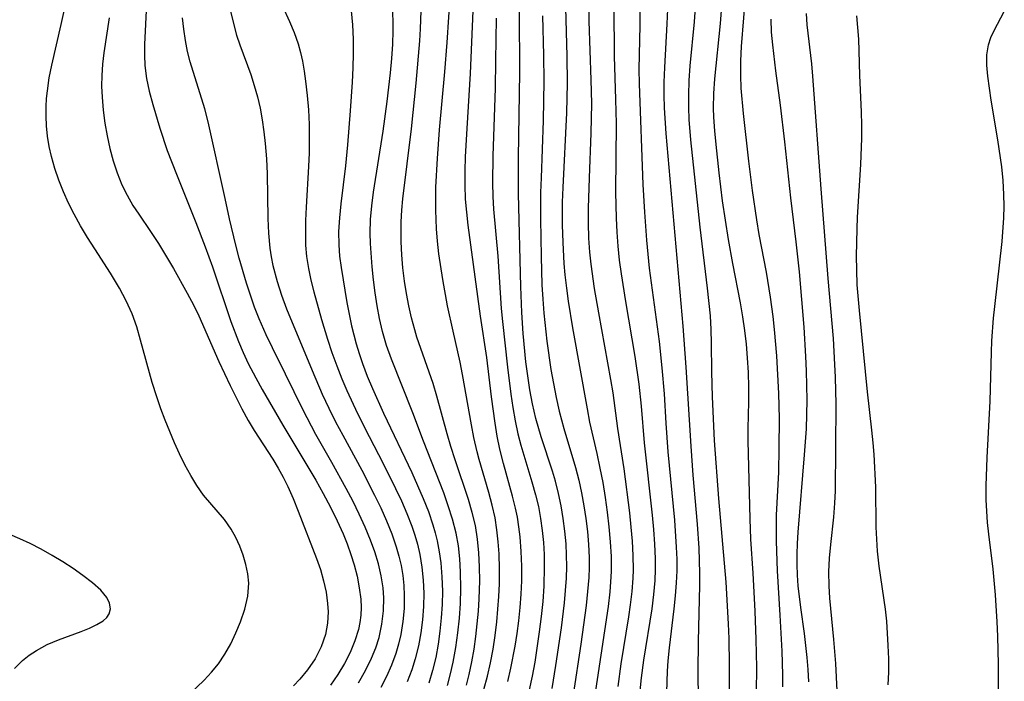
# Model space of a CAD drawing. Extents: x 1589302 to 1597504, y 2813817 to 2822019.
# Drawn here: x 1592038 to 1592166, y 2815075 to 2815161 of the extents above; entities that cross this region are included whole.
import ezdxf

# ---------------------------------------------------------------- set-up
doc = ezdxf.new("R2010")
doc.units = 0

msp = doc.modelspace()

# ---------------------------------------------------------------- linework, layer by layer
at = {"layer": 'WIL_032_Contours', "color": 0}
for points in [[(1592122.01, 2815073.94, 126), (1592122.1, 2815076.68, 126), (1592122.19, 2815078.03, 126), (1592122.36, 2815079.72, 126), (1592122.97, 2815084.77, 126), (1592123.14, 2815086.45, 126), (1592123.27, 2815088.14, 126), (1592123.33, 2815089.68, 126), (1592123.33, 2815091.23, 126), (1592123.28, 2815092.77, 126), (1592123.04, 2815096.27, 126), (1592122.18, 2815105.14, 126), (1592121.92, 2815108.85, 126), (1592121.69, 2815112.65, 126), (1592121.42, 2815116.05, 126), (1592121.06, 2815119.45, 126), (1592119.76, 2815128.97, 126), (1592119.4, 2815132.58, 126), (1592119.14, 2815136.21, 126), (1592118.95, 2815139.83, 126), (1592118.46, 2815152.86, 126), (1592118.44, 2815154.76, 126), (1592118.56, 2815160.44, 126), (1592118.58, 2815165.58, 126)], [(1592137.04, 2815074.65, 134), (1592137.04, 2815076.2, 134), (1592136.95, 2815079.3, 134), (1592136.72, 2815083.96, 134), (1592136.37, 2815089.68, 134), (1592136.24, 2815093.55, 134), (1592136.22, 2815095.23, 134), (1592136.24, 2815096.91, 134), (1592136.51, 2815102.51, 134), (1592136.59, 2815105.6, 134), (1592136.6, 2815109.44, 134), (1592136.54, 2815112.69, 134), (1592136.28, 2815117.6, 134), (1592135.99, 2815121.01, 134), (1592135.8, 2815122.71, 134), (1592135.47, 2815125.21, 134), (1592134.91, 2815128.45, 134), (1592134, 2815133.31, 134), (1592133.68, 2815135.21, 134), (1592133.12, 2815139.02, 134), (1592132.63, 2815142.84, 134), (1592131.93, 2815149.03, 134), (1592131.66, 2815152.3, 134), (1592131.6, 2815153.97, 134), (1592131.62, 2815155.84, 134), (1592131.71, 2815157.71, 134), (1592132.3, 2815165.2, 134)], [(1592071.24, 2815164.97, 102), (1592073.09, 2815160.95, 102), (1592073.69, 2815159.52, 102), (1592074.21, 2815158.06, 102), (1592074.52, 2815156.95, 102), (1592074.77, 2815155.81, 102), (1592074.99, 2815154.52, 102), (1592075.17, 2815153.21, 102), (1592075.37, 2815151.36, 102), (1592075.52, 2815149.48, 102), (1592075.61, 2815147.58, 102), (1592075.64, 2815145.68, 102), (1592075.61, 2815143.92, 102), (1592075.53, 2815142.16, 102), (1592075.23, 2815136.88, 102), (1592075.16, 2815135.14, 102), (1592075.14, 2815133.41, 102), (1592075.17, 2815131.93, 102), (1592075.28, 2815130.47, 102), (1592075.52, 2815128.93, 102), (1592075.84, 2815127.4, 102), (1592076.22, 2815125.88, 102), (1592077.21, 2815122.28, 102), (1592077.99, 2815119.74, 102), (1592078.58, 2815118.02, 102), (1592079.2, 2815116.3, 102), (1592079.88, 2815114.6, 102), (1592080.52, 2815113.09, 102), (1592081.91, 2815110.09, 102), (1592083.39, 2815107.14, 102), (1592085.22, 2815103.62, 102), (1592086.83, 2815100.4, 102), (1592087.58, 2815098.78, 102), (1592088.28, 2815097.14, 102), (1592088.92, 2815095.49, 102), (1592089.32, 2815094.33, 102), (1592089.66, 2815093.16, 102), (1592089.96, 2815091.83, 102), (1592090.24, 2815090.16, 102), (1592090.41, 2815088.48, 102), (1592090.48, 2815086.79, 102), (1592090.45, 2815085.07, 102), (1592090.32, 2815083.35, 102), (1592090.1, 2815081.65, 102), (1592089.8, 2815079.95, 102), (1592089.39, 2815078.29, 102), (1592088.95, 2815076.86, 102), (1592088.33, 2815075.29, 102)], [(1592098.26, 2815074.3, 110), (1592098.73, 2815076.03, 110), (1592099.14, 2815077.77, 110), (1592099.47, 2815079.53, 110), (1592099.74, 2815081.3, 110), (1592099.95, 2815083.07, 110), (1592100.11, 2815084.72, 110), (1592100.23, 2815086.37, 110), (1592100.3, 2815088.01, 110), (1592100.32, 2815089.96, 110), (1592100.26, 2815091.89, 110), (1592100.15, 2815093.46, 110), (1592099.98, 2815095.02, 110), (1592099.73, 2815096.57, 110), (1592099.36, 2815098.23, 110), (1592098.91, 2815099.88, 110), (1592097.66, 2815104.15, 110), (1592097.4, 2815105.14, 110), (1592096.98, 2815107.01, 110), (1592096.66, 2815108.63, 110), (1592095.53, 2815115.15, 110), (1592095.21, 2815116.77, 110), (1592094.28, 2815120.77, 110), (1592093.58, 2815124.08, 110), (1592092.96, 2815127.49, 110), (1592092.46, 2815130.82, 110), (1592092.27, 2815132.44, 110), (1592092.14, 2815134.06, 110), (1592092.06, 2815136.48, 110), (1592092.07, 2815139.45, 110), (1592092.25, 2815143.17, 110), (1592092.54, 2815146.92, 110), (1592093.22, 2815154.44, 110), (1592093.52, 2815158.21, 110), (1592093.95, 2815164.84, 110)], [(1592111.86, 2815163.95, 122), (1592111.89, 2815160.98, 122), (1592112.17, 2815153.4, 122), (1592112.23, 2815150.33, 122), (1592112.16, 2815146.47, 122), (1592111.92, 2815140.68, 122), (1592111.81, 2815136.76, 122), (1592111.81, 2815134.8, 122), (1592111.87, 2815132.85, 122), (1592111.99, 2815131.04, 122), (1592112.16, 2815129.46, 122), (1592112.6, 2815126.3, 122), (1592113.14, 2815123.15, 122), (1592114.71, 2815114.51, 122), (1592114.99, 2815112.79, 122), (1592115.63, 2815108.18, 122), (1592116.41, 2815102.93, 122), (1592117.16, 2815097.22, 122), (1592117.36, 2815095.38, 122), (1592117.51, 2815093.53, 122), (1592117.61, 2815091.68, 122), (1592117.63, 2815089.84, 122), (1592117.6, 2815088.76, 122), (1592117.47, 2815087.02, 122), (1592117.27, 2815085.29, 122), (1592117.05, 2815083.73, 122), (1592116.06, 2815077.64, 122), (1592115.65, 2815074.7, 122)], [(1592129.19, 2815164.08, 132), (1592128.92, 2815160.69, 132), (1592128.2, 2815153.51, 132), (1592128.07, 2815151.62, 132), (1592128.03, 2815149.73, 132), (1592128.06, 2815148.53, 132), (1592128.18, 2815146.76, 132), (1592128.34, 2815144.98, 132), (1592128.74, 2815141.34, 132), (1592129.2, 2815137.69, 132), (1592129.94, 2815132.67, 132), (1592130.52, 2815129.58, 132), (1592131.53, 2815124.44, 132), (1592131.83, 2815122.66, 132), (1592132.08, 2815120.88, 132), (1592132.28, 2815119.09, 132), (1592132.44, 2815117.31, 132), (1592132.55, 2815115.41, 132), (1592132.61, 2815113.52, 132), (1592132.59, 2815111.64, 132), (1592132.5, 2815108.16, 132), (1592132.51, 2815106.58, 132), (1592132.76, 2815096.45, 132), (1592132.87, 2815093.82, 132), (1592133.15, 2815089.39, 132), (1592133.4, 2815084.45, 132), (1592133.54, 2815080.81, 132), (1592133.63, 2815077.17, 132), (1592133.61, 2815073.95, 132)], [(1592054.52, 2815163.26, 96), (1592054.28, 2815157.96, 96), (1592054.26, 2815156.59, 96), (1592054.32, 2815155.24, 96), (1592054.53, 2815153.56, 96), (1592054.87, 2815151.9, 96), (1592055.34, 2815150.17, 96), (1592056.26, 2815147.1, 96), (1592057.23, 2815144.23, 96), (1592058.4, 2815141.16, 96), (1592060.94, 2815134.87, 96), (1592062.15, 2815131.74, 96), (1592063.07, 2815129.15, 96), (1592065.46, 2815122.05, 96), (1592066.46, 2815119.44, 96), (1592067.07, 2815118.01, 96), (1592067.73, 2815116.61, 96), (1592068.7, 2815114.75, 96), (1592069.54, 2815113.24, 96), (1592072.22, 2815108.61, 96), (1592075.46, 2815103.21, 96), (1592076.47, 2815101.48, 96), (1592077.45, 2815099.73, 96), (1592078.38, 2815097.96, 96), (1592079.27, 2815096.18, 96), (1592080.02, 2815094.51, 96), (1592080.56, 2815093.18, 96), (1592081.04, 2815091.83, 96), (1592081.46, 2815090.48, 96), (1592081.84, 2815088.99, 96), (1592082.13, 2815087.51, 96), (1592082.32, 2815086.04, 96), (1592082.37, 2815084.93, 96), (1592082.33, 2815083.96, 96), (1592082.2, 2815082.99, 96), (1592082.02, 2815082.11, 96), (1592081.55, 2815080.6, 96), (1592080.93, 2815079.12, 96), (1592080.19, 2815077.67, 96), (1592079.34, 2815076.25, 96), (1592078.4, 2815074.88, 96)], [(1592065.09, 2815163.71, 100), (1592065.8, 2815160.68, 100), (1592066.22, 2815159.19, 100), (1592066.63, 2815157.94, 100), (1592068.04, 2815154.06, 100), (1592068.5, 2815152.66, 100), (1592068.91, 2815151.19, 100), (1592069.25, 2815149.7, 100), (1592069.52, 2815148.2, 100), (1592069.75, 2815146.66, 100), (1592069.94, 2815145.11, 100), (1592070.11, 2815143.13, 100), (1592070.2, 2815141.2, 100), (1592070.27, 2815135.41, 100), (1592070.35, 2815133.48, 100), (1592070.53, 2815131.57, 100), (1592070.71, 2815130.44, 100), (1592070.93, 2815129.31, 100), (1592071.46, 2815127.24, 100), (1592072.03, 2815125.46, 100), (1592072.69, 2815123.69, 100), (1592076, 2815115.67, 100), (1592077.33, 2815112.62, 100), (1592078.17, 2815110.82, 100), (1592079.05, 2815109.04, 100), (1592079.97, 2815107.28, 100), (1592082.44, 2815102.74, 100), (1592084.11, 2815099.51, 100), (1592084.91, 2815097.86, 100), (1592085.65, 2815096.19, 100), (1592086.33, 2815094.51, 100), (1592086.92, 2815092.81, 100), (1592087.27, 2815091.61, 100), (1592087.55, 2815090.4, 100), (1592087.77, 2815089.11, 100), (1592087.9, 2815087.81, 100), (1592087.96, 2815086.5, 100), (1592087.93, 2815084.8, 100), (1592087.77, 2815083.11, 100), (1592087.5, 2815081.43, 100), (1592087.22, 2815080.19, 100), (1592086.87, 2815078.97, 100), (1592086.31, 2815077.47, 100), (1592085.66, 2815076.01, 100), (1592084.92, 2815074.57, 100)], [(1592093.56, 2815074.81, 106), (1592093.96, 2815076.33, 106), (1592094.3, 2815077.86, 106), (1592094.63, 2815079.75, 106), (1592094.9, 2815081.65, 106), (1592095.1, 2815083.56, 106), (1592095.24, 2815085.47, 106), (1592095.3, 2815087.39, 106), (1592095.27, 2815089.58, 106), (1592095.16, 2815091.27, 106), (1592094.97, 2815092.94, 106), (1592094.69, 2815094.59, 106), (1592094.23, 2815096.38, 106), (1592093.67, 2815098.15, 106), (1592093.07, 2815099.83, 106), (1592090.47, 2815106.51, 106), (1592089.09, 2815110.21, 106), (1592086.29, 2815117.14, 106), (1592085.66, 2815118.91, 106), (1592085.13, 2815120.75, 106), (1592084.76, 2815122.41, 106), (1592084.45, 2815124.08, 106), (1592084.19, 2815125.76, 106), (1592083.98, 2815127.45, 106), (1592083.8, 2815129.13, 106), (1592083.57, 2815132.15, 106), (1592083.53, 2815133.49, 106), (1592083.59, 2815135.26, 106), (1592083.75, 2815137.04, 106), (1592083.98, 2815138.83, 106), (1592085.23, 2815146.74, 106), (1592085.75, 2815150.56, 106), (1592086.18, 2815154.28, 106), (1592086.34, 2815156.14, 106), (1592086.46, 2815158, 106), (1592086.51, 2815159.73, 106), (1592086.48, 2815163.2, 106)], [(1592096.01, 2815074.85, 108), (1592096.38, 2815076.27, 108), (1592096.73, 2815077.89, 108), (1592097.01, 2815079.53, 108), (1592097.24, 2815081.17, 108), (1592097.43, 2815082.82, 108), (1592097.57, 2815084.48, 108), (1592097.68, 2815086.08, 108), (1592097.75, 2815088.41, 108), (1592097.73, 2815090.22, 108), (1592097.64, 2815092.03, 108), (1592097.47, 2815093.81, 108), (1592097.18, 2815095.58, 108), (1592096.78, 2815097.28, 108), (1592096.28, 2815098.97, 108), (1592094.55, 2815104.1, 108), (1592094, 2815105.84, 108), (1592093.52, 2815107.48, 108), (1592092.2, 2815112.37, 108), (1592091.71, 2815113.98, 108), (1592089.6, 2815120.01, 108), (1592089.32, 2815120.94, 108), (1592088.9, 2815122.51, 108), (1592088.54, 2815124.09, 108), (1592088.23, 2815125.68, 108), (1592087.98, 2815127.28, 108), (1592087.78, 2815128.98, 108), (1592087.64, 2815130.68, 108), (1592087.56, 2815132.38, 108), (1592087.56, 2815134.97, 108), (1592087.64, 2815136.46, 108), (1592087.79, 2815137.94, 108), (1592088.9, 2815147.05, 108), (1592089.52, 2815152.95, 108), (1592089.99, 2815158.46, 108), (1592090.08, 2815160.01, 108), (1592090.19, 2815163.49, 108)], [(1592108.87, 2815162.75, 120), (1592109.05, 2815156.46, 120), (1592109.09, 2815152.96, 120), (1592109, 2815149.09, 120), (1592108.51, 2815139.43, 120), (1592108.45, 2815137.52, 120), (1592108.44, 2815134.6, 120), (1592108.5, 2815132.3, 120), (1592108.66, 2815129.55, 120), (1592108.79, 2815128.08, 120), (1592108.98, 2815126.37, 120), (1592109.22, 2815124.66, 120), (1592109.78, 2815121.24, 120), (1592111.66, 2815110.7, 120), (1592111.99, 2815108.99, 120), (1592112.93, 2815104.92, 120), (1592113.33, 2815103.03, 120), (1592113.69, 2815101.14, 120), (1592114, 2815099.23, 120), (1592114.28, 2815097.32, 120), (1592114.5, 2815095.4, 120), (1592114.67, 2815093.48, 120), (1592114.77, 2815091.56, 120), (1592114.78, 2815089.64, 120), (1592114.76, 2815088.92, 120), (1592114.61, 2815086.99, 120), (1592114.38, 2815085.06, 120), (1592112.03, 2815069.31, 120)], [(1592115.13, 2815162.82, 124), (1592115.18, 2815156.46, 124), (1592115.37, 2815150.85, 124), (1592115.45, 2815147.71, 124), (1592115.36, 2815138.8, 124), (1592115.43, 2815135.43, 124), (1592115.52, 2815133.62, 124), (1592115.66, 2815131.81, 124), (1592115.84, 2815130.01, 124), (1592116.07, 2815128.22, 124), (1592116.63, 2815124.64, 124), (1592117.86, 2815117.5, 124), (1592118.37, 2815113.93, 124), (1592118.67, 2815111.07, 124), (1592119.07, 2815106.3, 124), (1592120.1, 2815096.92, 124), (1592120.28, 2815095.05, 124), (1592120.41, 2815093.17, 124), (1592120.48, 2815091.3, 124), (1592120.48, 2815089.88, 124), (1592120.43, 2815088.45, 124), (1592120.28, 2815086.62, 124), (1592120.05, 2815084.79, 124), (1592119, 2815078.1, 124), (1592118.69, 2815075.82, 124), (1592118.43, 2815073.32, 124)], [(1592130.12, 2815071.96, 130), (1592130.15, 2815077.49, 130), (1592130.09, 2815080.94, 130), (1592130.02, 2815082.81, 130), (1592129.7, 2815088.23, 130), (1592128.75, 2815099.09, 130), (1592128.19, 2815106.59, 130), (1592127.91, 2815112.26, 130), (1592127.83, 2815115.49, 130), (1592127.82, 2815119.21, 130), (1592127.77, 2815121, 130), (1592127.65, 2815122.79, 130), (1592127.3, 2815126.38, 130), (1592126.34, 2815134.28, 130), (1592125.12, 2815145.59, 130), (1592124.91, 2815148.24, 130), (1592124.85, 2815149.81, 130), (1592124.84, 2815151.39, 130), (1592124.92, 2815153.29, 130), (1592125.05, 2815155.19, 130), (1592125.59, 2815160.89, 130), (1592125.73, 2815162.79, 130)], [(1592059.1, 2815072.73, 92), (1592062.02, 2815075.52, 92), (1592062.97, 2815076.54, 92), (1592063.86, 2815077.63, 92), (1592064.71, 2815078.9, 92), (1592065.47, 2815080.25, 92), (1592066.13, 2815081.65, 92), (1592066.71, 2815083.07, 92), (1592067.27, 2815084.74, 92), (1592067.65, 2815086.41, 92), (1592067.78, 2815088.08, 92), (1592067.68, 2815089.31, 92), (1592067.42, 2815090.53, 92), (1592067.05, 2815091.73, 92), (1592066.62, 2815092.89, 92), (1592066.11, 2815094.02, 92), (1592065.51, 2815095.1, 92), (1592064.64, 2815096.34, 92), (1592061.91, 2815099.53, 92), (1592061.05, 2815100.75, 92), (1592060.26, 2815102.06, 92), (1592059.52, 2815103.43, 92), (1592058.82, 2815104.86, 92), (1592058.17, 2815106.29, 92), (1592056.94, 2815109.23, 92), (1592056.37, 2815110.73, 92), (1592055.85, 2815112.25, 92), (1592055.27, 2815114.11, 92), (1592053.77, 2815119.61, 92), (1592053.26, 2815121.35, 92), (1592052.66, 2815123.04, 92), (1592051.91, 2815124.72, 92), (1592051.05, 2815126.35, 92), (1592049.88, 2815128.31, 92), (1592047.83, 2815131.45, 92), (1592046.89, 2815132.93, 92), (1592045.99, 2815134.43, 92), (1592045.14, 2815135.96, 92), (1592044.42, 2815137.41, 92), (1592043.76, 2815138.88, 92), (1592043.17, 2815140.37, 92), (1592042.65, 2815141.89, 92), (1592042.21, 2815143.43, 92), (1592041.92, 2815144.75, 92), (1592041.7, 2815146.08, 92), (1592041.56, 2815147.42, 92), (1592041.5, 2815148.68, 92), (1592041.51, 2815149.94, 92), (1592041.58, 2815150.95, 92), (1592041.68, 2815151.96, 92), (1592041.93, 2815153.63, 92), (1592042.26, 2815155.3, 92), (1592043.47, 2815160.57, 92), (1592043.89, 2815162.51, 92)], [(1592049.68, 2815161.45, 94), (1592049.01, 2815156.89, 94), (1592048.83, 2815155.42, 94), (1592048.72, 2815153.95, 94), (1592048.71, 2815152.56, 94), (1592048.77, 2815151.16, 94), (1592048.92, 2815149.46, 94), (1592049.13, 2815147.77, 94), (1592049.42, 2815146.12, 94), (1592049.78, 2815144.5, 94), (1592050.21, 2815142.89, 94), (1592050.74, 2815141.32, 94), (1592051.35, 2815139.78, 94), (1592052.02, 2815138.42, 94), (1592052.78, 2815137.1, 94), (1592053.52, 2815135.97, 94), (1592055.06, 2815133.73, 94), (1592056.08, 2815132.16, 94), (1592058.02, 2815128.91, 94), (1592059.82, 2815125.7, 94), (1592060.65, 2815124.13, 94), (1592061.31, 2815122.76, 94), (1592063.93, 2815116.85, 94), (1592065.36, 2815113.74, 94), (1592066.9, 2815110.7, 94), (1592067.73, 2815109.22, 94), (1592068.51, 2815107.92, 94), (1592070.93, 2815104.19, 94), (1592071.61, 2815103.03, 94), (1592072.25, 2815101.86, 94), (1592072.85, 2815100.65, 94), (1592073.55, 2815099.07, 94), (1592074.21, 2815097.45, 94), (1592076.58, 2815091.31, 94), (1592077.08, 2815089.87, 94), (1592077.5, 2815088.4, 94), (1592077.81, 2815086.93, 94), (1592078.02, 2815085.48, 94), (1592078.09, 2815084.38, 94), (1592078.01, 2815082.9, 94), (1592077.73, 2815081.43, 94), (1592077.17, 2815079.83, 94), (1592076.4, 2815078.29, 94), (1592075.43, 2815076.84, 94), (1592074.43, 2815075.63, 94), (1592073.61, 2815074.79, 94)], [(1592082.02, 2815075.19, 98), (1592082.92, 2815076.77, 98), (1592083.71, 2815078.39, 98), (1592084.25, 2815079.7, 98), (1592084.69, 2815081.04, 98), (1592085.07, 2815082.77, 98), (1592085.27, 2815084.52, 98), (1592085.3, 2815086.2, 98), (1592085.21, 2815087.49, 98), (1592084.96, 2815089.05, 98), (1592084.6, 2815090.61, 98), (1592084.13, 2815092.15, 98), (1592083.58, 2815093.69, 98), (1592082.89, 2815095.37, 98), (1592082.13, 2815097.03, 98), (1592081.32, 2815098.68, 98), (1592080.43, 2815100.38, 98), (1592078.57, 2815103.76, 98), (1592076.51, 2815107.4, 98), (1592074.81, 2815110.63, 98), (1592072.56, 2815115.2, 98), (1592070.85, 2815118.61, 98), (1592070.03, 2815120.33, 98), (1592069.13, 2815122.38, 98), (1592068.55, 2815123.91, 98), (1592067.51, 2815127, 98), (1592066.56, 2815130.26, 98), (1592066.1, 2815131.95, 98), (1592065.28, 2815135.35, 98), (1592064.73, 2815138.01, 98), (1592062.52, 2815147.94, 98), (1592062.09, 2815149.63, 98), (1592060.2, 2815155.71, 98), (1592059.86, 2815157.05, 98), (1592059.57, 2815158.49, 98), (1592059.36, 2815159.95, 98), (1592059.22, 2815161.43, 98)], [(1592081.08, 2815162.32, 104), (1592081.23, 2815160.52, 104), (1592081.32, 2815158.67, 104), (1592081.34, 2815156.81, 104), (1592081.3, 2815154.96, 104), (1592081.22, 2815153.1, 104), (1592080.96, 2815149.38, 104), (1592080.61, 2815144.97, 104), (1592080.32, 2815142.24, 104), (1592079.72, 2815137.29, 104), (1592079.55, 2815135.5, 104), (1592079.45, 2815133.73, 104), (1592079.46, 2815131.97, 104), (1592079.58, 2815130.5, 104), (1592079.77, 2815129.03, 104), (1592080.52, 2815124.52, 104), (1592081.13, 2815121.48, 104), (1592081.73, 2815119.14, 104), (1592082.11, 2815117.87, 104), (1592082.54, 2815116.6, 104), (1592083.16, 2815114.97, 104), (1592083.82, 2815113.35, 104), (1592085.26, 2815110.14, 104), (1592088.93, 2815102.46, 104), (1592090.41, 2815099.08, 104), (1592091.08, 2815097.38, 104), (1592091.67, 2815095.66, 104), (1592091.97, 2815094.63, 104), (1592092.23, 2815093.59, 104), (1592092.5, 2815092.16, 104), (1592092.7, 2815090.72, 104), (1592092.85, 2815088.9, 104), (1592092.91, 2815087.08, 104), (1592092.87, 2815085.35, 104), (1592092.76, 2815083.62, 104), (1592092.59, 2815081.89, 104), (1592092.34, 2815080.17, 104), (1592092.03, 2815078.47, 104), (1592091.64, 2815076.78, 104), (1592091.15, 2815075.13, 104)], [(1592101.38, 2815075.34, 112), (1592101.79, 2815077.06, 112), (1592102.34, 2815079.91, 112), (1592102.59, 2815081.56, 112), (1592102.81, 2815083.21, 112), (1592102.99, 2815084.93, 112), (1592103.12, 2815086.66, 112), (1592103.19, 2815088.39, 112), (1592103.2, 2815090.31, 112), (1592103.13, 2815092.22, 112), (1592102.98, 2815094.13, 112), (1592102.82, 2815095.4, 112), (1592102.62, 2815096.66, 112), (1592102.39, 2815097.81, 112), (1592102.01, 2815099.39, 112), (1592100.82, 2815103.63, 112), (1592100.36, 2815105.49, 112), (1592100.02, 2815107.16, 112), (1592099.73, 2815108.85, 112), (1592099.27, 2815112.25, 112), (1592098.65, 2815117.37, 112), (1592097.86, 2815122.73, 112), (1592096.23, 2815134.54, 112), (1592096.05, 2815136.23, 112), (1592095.91, 2815137.92, 112), (1592095.85, 2815139.74, 112), (1592095.86, 2815141.57, 112), (1592095.91, 2815143.4, 112), (1592096.1, 2815147.08, 112), (1592096.55, 2815154.2, 112), (1592096.91, 2815162.35, 112)], [(1592099.88, 2815161.38, 114), (1592099.81, 2815155.85, 114), (1592099.73, 2815152.31, 114), (1592099.43, 2815143.51, 114), (1592099.39, 2815140.01, 114), (1592099.45, 2815138.27, 114), (1592099.55, 2815136.6, 114), (1592100.11, 2815130.5, 114), (1592100.54, 2815123.74, 114), (1592100.68, 2815122.05, 114), (1592101.33, 2815116.11, 114), (1592101.77, 2815112.6, 114), (1592102.03, 2815110.88, 114), (1592102.33, 2815109.17, 114), (1592102.7, 2815107.47, 114), (1592103.07, 2815106, 114), (1592104.52, 2815101.25, 114), (1592104.99, 2815099.56, 114), (1592105.35, 2815098.04, 114), (1592105.63, 2815096.49, 114), (1592105.85, 2815094.94, 114), (1592106, 2815093.38, 114), (1592106.09, 2815091.81, 114), (1592106.12, 2815090.23, 114), (1592106.05, 2815087.71, 114), (1592105.91, 2815085.74, 114), (1592105.71, 2815083.76, 114), (1592105.47, 2815081.79, 114), (1592104.87, 2815077.85, 114), (1592104.54, 2815076.05, 114), (1592104.17, 2815074.26, 114)], [(1592107.12, 2815074.43, 116), (1592107.63, 2815077.43, 116), (1592108.33, 2815082.3, 116), (1592108.72, 2815085.54, 116), (1592108.88, 2815087.15, 116), (1592108.99, 2815088.76, 116), (1592109.03, 2815090.24, 116), (1592109.01, 2815091.71, 116), (1592108.94, 2815093.19, 116), (1592108.79, 2815094.84, 116), (1592108.58, 2815096.48, 116), (1592108.3, 2815098.11, 116), (1592107.95, 2815099.72, 116), (1592107.55, 2815101.32, 116), (1592107.16, 2815102.63, 116), (1592105.71, 2815107.06, 116), (1592105.02, 2815109.45, 116), (1592104.59, 2815111.35, 116), (1592104.25, 2815113.16, 116), (1592103.97, 2815114.98, 116), (1592103.73, 2815116.8, 116), (1592103.37, 2815120.48, 116), (1592103.19, 2815123.2, 116), (1592103.07, 2815126.57, 116), (1592102.76, 2815138.6, 116), (1592102.77, 2815143.26, 116), (1592102.95, 2815154.4, 116), (1592102.89, 2815162.18, 116)], [(1592105.9, 2815161.67, 118), (1592106.03, 2815156.59, 118), (1592106.06, 2815153.21, 118), (1592105.97, 2815148.13, 118), (1592105.69, 2815140.69, 118), (1592105.64, 2815138.77, 118), (1592105.63, 2815135.33, 118), (1592105.7, 2815130.47, 118), (1592105.81, 2815126.78, 118), (1592105.91, 2815124.94, 118), (1592106.04, 2815123.1, 118), (1592106.45, 2815119.49, 118), (1592106.98, 2815115.83, 118), (1592107.3, 2815114.01, 118), (1592107.65, 2815112.2, 118), (1592108.05, 2815110.41, 118), (1592108.65, 2815108.16, 118), (1592110.17, 2815103.1, 118), (1592110.58, 2815101.46, 118), (1592110.94, 2815099.81, 118), (1592111.24, 2815098.15, 118), (1592111.5, 2815096.47, 118), (1592111.7, 2815094.79, 118), (1592111.84, 2815093.11, 118), (1592111.92, 2815091.42, 118), (1592111.93, 2815090.13, 118), (1592111.88, 2815088.84, 118), (1592111.74, 2815087.01, 118), (1592111.54, 2815085.19, 118), (1592110.84, 2815080.19, 118), (1592109.84, 2815073.62, 118)], [(1592126.1, 2815072.98, 128), (1592126.06, 2815076.66, 128), (1592126.1, 2815080.59, 128), (1592126.3, 2815087.8, 128), (1592126.3, 2815089.41, 128), (1592126.21, 2815092.64, 128), (1592126, 2815095.75, 128), (1592125.44, 2815102.12, 128), (1592125.15, 2815105.86, 128), (1592124.51, 2815116.13, 128), (1592124.14, 2815121.45, 128), (1592121.93, 2815146.43, 128), (1592121.72, 2815149.75, 128), (1592121.67, 2815151.41, 128), (1592121.67, 2815153.07, 128), (1592121.73, 2815154.97, 128), (1592122.07, 2815160.67, 128), (1592122.15, 2815162.57, 128)], [(1592144.11, 2815074.13, 138), (1592143.94, 2815077.66, 138), (1592143.68, 2815080.8, 138), (1592143.15, 2815086.17, 138), (1592143.05, 2815087.76, 138), (1592143.03, 2815089.56, 138), (1592143.11, 2815091.36, 138), (1592143.27, 2815093.13, 138), (1592143.65, 2815096.68, 138), (1592143.8, 2815098.46, 138), (1592143.87, 2815100.06, 138), (1592143.95, 2815111.3, 138), (1592143.88, 2815114.8, 138), (1592143.81, 2815116.48, 138), (1592143.6, 2815119.84, 138), (1592142.91, 2815127.63, 138), (1592142, 2815139.23, 138), (1592140.94, 2815153.88, 138), (1592140.8, 2815155.46, 138), (1592140.21, 2815160.52, 138), (1592140.1, 2815162.01, 138)], [(1592150.72, 2815074.9, 140), (1592150.79, 2815076.57, 140), (1592150.79, 2815078.28, 140), (1592150.73, 2815080, 140), (1592150.52, 2815083.17, 140), (1592150.35, 2815084.74, 140), (1592149.54, 2815090.31, 140), (1592149.32, 2815092.23, 140), (1592149.22, 2815093.8, 140), (1592149.17, 2815095.38, 140), (1592149.1, 2815100.56, 140), (1592148.89, 2815104.78, 140), (1592148.78, 2815106.29, 140), (1592148.61, 2815107.94, 140), (1592148.01, 2815112.92, 140), (1592146.97, 2815123.45, 140), (1592146.71, 2815126.8, 140), (1592146.64, 2815128.73, 140), (1592146.62, 2815130.52, 140), (1592146.68, 2815134.05, 140), (1592146.74, 2815135.56, 140), (1592147.18, 2815142.39, 140), (1592147.28, 2815145.81, 140), (1592147.29, 2815147.52, 140), (1592147.26, 2815149.22, 140), (1592147.04, 2815153.96, 140), (1592146.96, 2815157.13, 140), (1592146.89, 2815158.68, 140), (1592146.64, 2815161.69, 140)], [(1592165.02, 2815073.88, 142), (1592165.03, 2815077.55, 142), (1592164.94, 2815081.23, 142), (1592164.86, 2815083.07, 142), (1592164.64, 2815086.59, 142), (1592164.34, 2815089.93, 142), (1592163.76, 2815094.45, 142), (1592163.6, 2815095.96, 142), (1592163.49, 2815097.43, 142), (1592163.43, 2815098.91, 142), (1592163.42, 2815100.73, 142), (1592163.53, 2815104.38, 142), (1592163.92, 2815111.7, 142), (1592164.09, 2815118.07, 142), (1592164.17, 2815119.53, 142), (1592164.39, 2815122.49, 142), (1592164.53, 2815123.98, 142), (1592165.49, 2815132.43, 142), (1592165.71, 2815135.49, 142), (1592165.75, 2815137.01, 142), (1592165.73, 2815138.53, 142), (1592165.62, 2815140.32, 142), (1592165.44, 2815142.09, 142), (1592164.94, 2815145.61, 142), (1592164.08, 2815150.74, 142), (1592163.63, 2815153.86, 142), (1592163.51, 2815155.28, 142), (1592163.52, 2815156.64, 142), (1592163.72, 2815157.91, 142), (1592164.03, 2815158.86, 142), (1592164.45, 2815159.77, 142), (1592165.77, 2815162.25, 142)], [(1592140.44, 2815075.31, 136), (1592140.35, 2815076.89, 136), (1592140.22, 2815078.47, 136), (1592139.87, 2815081.59, 136), (1592139.38, 2815084.96, 136), (1592139.05, 2815087.75, 136), (1592138.95, 2815089.15, 136), (1592138.89, 2815090.51, 136), (1592138.89, 2815091.88, 136), (1592138.93, 2815093.24, 136), (1592139.02, 2815094.71, 136), (1592139.87, 2815104.75, 136), (1592140.1, 2815108.12, 136), (1592140.17, 2815109.96, 136), (1592140.2, 2815111.84, 136), (1592140.13, 2815115.62, 136), (1592140.05, 2815117.51, 136), (1592139.82, 2815121.29, 136), (1592139.19, 2815128.49, 136), (1592138.78, 2815132.36, 136), (1592138.1, 2815138.07, 136), (1592137.31, 2815145.33, 136), (1592136.73, 2815150.09, 136), (1592136.13, 2815154.57, 136), (1592135.74, 2815157.92, 136), (1592135.6, 2815159.59, 136), (1592135.52, 2815161.27, 136)], [(1592037.4, 2815077.04, 90), (1592038.44, 2815078.08, 90), (1592039.32, 2815078.77, 90), (1592040.25, 2815079.37, 90), (1592041.66, 2815080.13, 90), (1592043.14, 2815080.77, 90), (1592046.05, 2815081.85, 90), (1592047.13, 2815082.28, 90), (1592048.1, 2815082.73, 90), (1592048.91, 2815083.23, 90), (1592049.38, 2815083.65, 90), (1592049.7, 2815084.12, 90), (1592049.85, 2815084.78, 90), (1592049.73, 2815085.5, 90), (1592049.39, 2815086.23, 90), (1592048.61, 2815087.2, 90), (1592047.54, 2815088.16, 90), (1592046.29, 2815089.11, 90), (1592045.02, 2815089.99, 90), (1592043.68, 2815090.85, 90), (1592042.29, 2815091.69, 90), (1592040.87, 2815092.5, 90), (1592039.44, 2815093.25, 90), (1592038.12, 2815093.86, 90), (1592036.82, 2815094.41, 90)]]:
    msp.add_polyline3d(points, dxfattribs=at)

doc.saveas('drawing.dxf')
